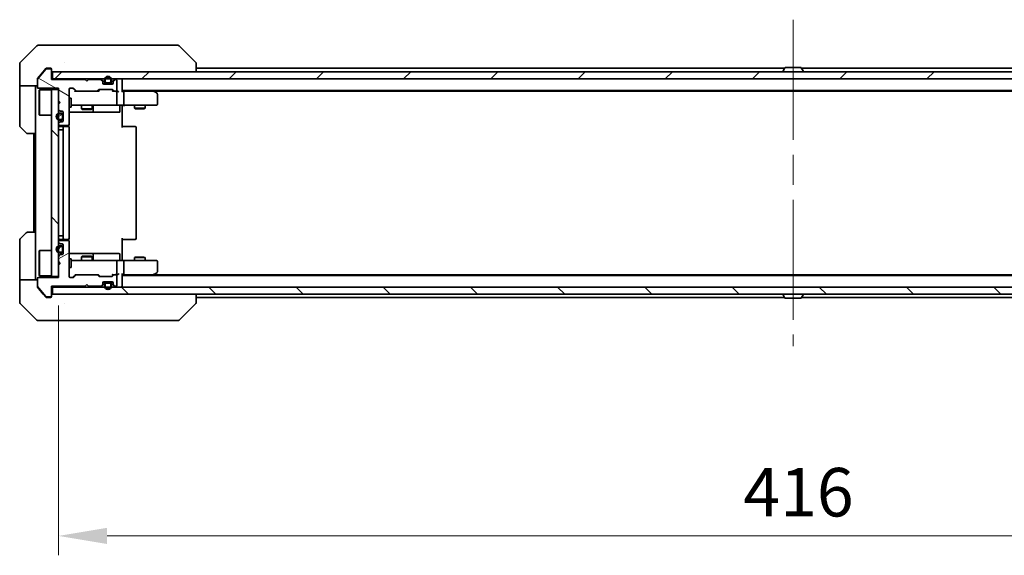
# Model space of a CAD drawing. Units: millimetres. Extents: x 87 to 9336, y 48 to 1734.
# Drawn here: x 3621 to 3899, y 1136 to 1288 of the extents above; entities that cross this region are included whole.
import ezdxf

# ---------------------------------------------------------------- set-up
doc = ezdxf.new("R2010")
doc.units = ezdxf.units.MM
doc.header["$LTSCALE"] = 6
doc.linetypes.add('CHAIN', pattern=[0.3543, 0.2362, -0.0295, 0.0591, -0.0295])
doc.layers.get('Defpoints').update_dxf_attribs({"lineweight": 25})
for name, color, linetype, lineweight in [('Centerline (ISO)', 131, 'Continuous', 18), ('Dimension (ISO)', 7, 'Continuous', 18), ('Dimension (ISO) @ 1', 7, 'Continuous', 18), ('Hatch (ISO)', 1, 'Continuous', 18), ('Visible (ISO)', 7, 'Continuous', 35)]:
    doc.layers.add(name, color=color, linetype=linetype, lineweight=lineweight)
doc.styles.add('Note Text (TK)', font='MS PGothic.ttf')
doc.dimstyles.new('Default - Method 1b (TK)', dxfattribs={"dimscale": 6, "dimtxt": 2.5, "dimasz": 2.5, "dimexe": 1, "dimexo": 1.5, "dimgap": 1, "dimtad": 1, "dimtoh": 1, "dimrnd": 1e-08, "dimdsep": 46, "dimtxsty": 'Note Text (TK)', "dimcen": 0.09, "dimdle": 5, "dimclrd": 100, "dimclre": 100, "dimclrt": 7, "dimadec": 1, "dimazin": 1, "dimtfac": 1, "dimtmove": 0, "dimatfit": 3, "dimfxl": 1, "dimtolj": 1, "dimlwd": -1, "dimlwe": -1, "dimarcsym": 0})
pattern_1 = [(135.0002, (2363.25, 4), (-12.3478, -12.3479), [])]
pattern_2 = [(30, (2363.25, 4), (-8.73126, 15.12297), [])]

# ---------------------------------------------------------------- blocks, each defined once
blk = doc.blocks.new('*D37')
at = {"layer": 'Defpoints', "color": 0}
for p in [(3631.5, 1215.19), (4047.5, 1215.19), (3631.5, 1141.67)]:
    blk.add_point(p, dxfattribs=at)
at = {"layer": 'Dimension (ISO)', "color": 100}
for p, q in [((3631.5, 1206.94), (3631.5, 1136.17)), ((4047.5, 1206.94), (4047.5, 1136.17)), ((4033.75, 1141.67), (3645.25, 1141.67))]:
    blk.add_line(p, q, dxfattribs=at)
for points in [[(3645.25, 1143.96), (3645.25, 1139.38), (3631.5, 1141.67)], [(4033.75, 1143.96), (4033.75, 1139.38), (4047.5, 1141.67)]]:
    blk.add_solid(points, dxfattribs=at)
at = {"layer": 'Dimension (ISO)', "color": 7, "insert": (3825.4, 1154.05), "char_height": 13.75, "attachment_point": 4, "style": 'Note Text (TK)'}
blk.add_mtext('\\A1;416', dxfattribs=at)

msp = doc.modelspace()

# ---------------------------------------------------------------- hatches: boundary and pattern name
at = {"layer": 'Hatch (ISO)'}
h = msp.add_hatch(dxfattribs=at)
h.set_pattern_fill('ANSI31', color=256, scale=139.7, angle=105.000246, style=0)
h.set_pattern_definition([(150.0002, (2363.25, 4), (-8.73119, -15.123), [])])
edge = h.paths.add_edge_path()
edge.add_line((3639.005, 1270.9869), (3629.505, 1270.9869))
edge.add_line((3629.505, 1270.9869), (3629.505, 1273.6869))
edge.add_ellipse((3629.205, 1273.6869), major_axis=(0, 0.3), ratio=1, start_angle=270, end_angle=360)
edge.add_line((3629.205, 1273.9869), (3628.0987, 1273.9869))
edge.add_ellipse((3628.0987, 1273.7869), major_axis=(-0.2, 0), ratio=1, start_angle=270, end_angle=320.194429)
edge.add_line((3627.945, 1273.9149), (3625.5513, 1271.0425))
edge.add_ellipse((3625.705, 1270.9145), major_axis=(-0.128, -0.1536), ratio=1, start_angle=270, end_angle=309.805571)
edge.add_line((3625.505, 1270.9145), (3625.505, 1268.7869))
edge.add_ellipse((3625.805, 1268.7869), major_axis=(0, -0.3), ratio=1, start_angle=270, end_angle=360)
edge.add_line((3625.805, 1268.4869), (3631.505, 1268.4869))
edge.add_line((3631.505, 1268.4869), (3631.505, 1264.9869))
edge.add_line((3631.505, 1264.9869), (3632.005, 1264.4869))
edge.add_line((3632.005, 1264.4869), (3631.505, 1263.9869))
edge.add_line((3631.505, 1263.9869), (3631.505, 1262.6111))
edge.add_ellipse((3631.805, 1262.6111), major_axis=(0, -0.3), ratio=1, start_angle=270, end_angle=315)
edge.add_line((3631.5929, 1262.399), (3631.9171, 1262.0747))
edge.add_ellipse((3632.1292, 1262.2869), major_axis=(0.2121, -0.2121), ratio=1, start_angle=270, end_angle=315)
edge.add_line((3632.1292, 1261.9869), (3632.505, 1261.9869))
edge.add_ellipse((3632.505, 1261.6869), major_axis=(0.3, 0), ratio=1, start_angle=0, end_angle=90, ccw=False)
edge.add_line((3632.805, 1261.6869), (3632.805, 1259.2869))
edge.add_ellipse((3632.505, 1259.2869), major_axis=(0, -0.3), ratio=1, start_angle=0, end_angle=90, ccw=False)
edge.add_line((3632.505, 1258.9869), (3632.1292, 1258.9869))
edge.add_ellipse((3632.1292, 1258.6869), major_axis=(-0.3, 0), ratio=1, start_angle=270, end_angle=315)
edge.add_line((3631.9171, 1258.899), (3631.5929, 1258.5747))
edge.add_ellipse((3631.805, 1258.3626), major_axis=(-0.2121, -0.2121), ratio=1, start_angle=270, end_angle=315)
edge.add_line((3631.505, 1258.3626), (3631.505, 1258.2869))
edge.add_ellipse((3631.805, 1258.2869), major_axis=(0, -0.3), ratio=1, start_angle=270, end_angle=360)
edge.add_line((3631.805, 1257.9869), (3634.205, 1257.9869))
edge.add_ellipse((3634.205, 1258.2869), major_axis=(0.3, 0), ratio=1, start_angle=270, end_angle=360)
edge.add_line((3634.505, 1258.2869), (3634.505, 1268.1869))
edge.add_ellipse((3634.805, 1268.1869), major_axis=(0, 0.3), ratio=1, start_angle=0, end_angle=90, ccw=False)
edge.add_line((3634.805, 1268.4869), (3635.6307, 1268.4869))
edge.add_ellipse((3635.6307, 1268.1869), major_axis=(0.3, 0), ratio=1, start_angle=45, end_angle=90, ccw=False)
edge.add_line((3635.8429, 1268.399), (3636.4671, 1267.7747))
edge.add_ellipse((3636.6792, 1267.9869), major_axis=(0.2121, -0.2121), ratio=1, start_angle=270, end_angle=315)
edge.add_line((3636.6792, 1267.6869), (3642.3307, 1267.6869))
edge.add_ellipse((3642.3307, 1267.9869), major_axis=(0.3, 0), ratio=1, start_angle=270, end_angle=315)
edge.add_line((3642.5429, 1267.7747), (3642.8671, 1268.099))
edge.add_ellipse((3643.0792, 1267.8869), major_axis=(0.2121, 0.2121), ratio=1, start_angle=45, end_angle=90, ccw=False)
edge.add_line((3643.0792, 1268.1869), (3646.5807, 1268.1869))
edge.add_ellipse((3646.5807, 1267.8869), major_axis=(0.3, 0), ratio=1, start_angle=45, end_angle=90, ccw=False)
edge.add_line((3646.7929, 1268.099), (3647.1171, 1267.7747))
edge.add_ellipse((3647.3292, 1267.9869), major_axis=(0.2121, -0.2121), ratio=1, start_angle=270, end_angle=315)
edge.add_line((3647.3292, 1267.6869), (3647.705, 1267.6869))
edge.add_ellipse((3647.705, 1267.9869), major_axis=(0.3, 0), ratio=1, start_angle=270, end_angle=360)
edge.add_line((3648.005, 1267.9869), (3648.005, 1270.6869))
edge.add_ellipse((3647.705, 1270.6869), major_axis=(0, 0.3), ratio=1, start_angle=270, end_angle=360)
edge.add_line((3647.705, 1270.9869), (3647.6292, 1270.9869))
edge.add_ellipse((3647.6292, 1270.6869), major_axis=(-0.3, 0), ratio=1, start_angle=270, end_angle=315)
edge.add_line((3647.4171, 1270.899), (3647.0929, 1270.5747))
edge.add_ellipse((3647.305, 1270.3626), major_axis=(-0.2121, -0.2121), ratio=1, start_angle=270, end_angle=315)
edge.add_line((3647.005, 1270.3626), (3647.005, 1269.9869))
edge.add_ellipse((3646.705, 1269.9869), major_axis=(0, -0.3), ratio=1, start_angle=0, end_angle=90, ccw=False)
edge.add_line((3646.705, 1269.6869), (3644.305, 1269.6869))
edge.add_ellipse((3644.305, 1269.9869), major_axis=(-0.3, 0), ratio=1, start_angle=0, end_angle=90, ccw=False)
edge.add_line((3644.005, 1269.9869), (3644.005, 1270.3626))
edge.add_ellipse((3643.705, 1270.3626), major_axis=(0, 0.3), ratio=1, start_angle=270, end_angle=315)
edge.add_line((3643.9171, 1270.5747), (3643.5929, 1270.899))
edge.add_ellipse((3643.3807, 1270.6869), major_axis=(-0.2121, 0.2121), ratio=1, start_angle=270, end_angle=315)
edge.add_line((3643.3807, 1270.9869), (3640.005, 1270.9869))
edge.add_line((3640.005, 1270.9869), (3639.505, 1270.4869))
edge.add_line((3639.505, 1270.4869), (3639.005, 1270.9869))
h = msp.add_hatch(dxfattribs=at)
h.set_pattern_fill('ANSI31', color=256, scale=139.7, style=0)
h.set_pattern_definition([(45, (2363.25, 4), (-12.34785, 12.34785), [])])
h.paths.add_polyline_path([(4049.205, 1271.1869), (4049.205, 1273.1869), (3629.805, 1273.1869), (3629.805, 1271.1869)])
h = msp.add_hatch(dxfattribs=at)
h.set_pattern_fill('ANSI31', color=256, scale=139.7, angle=90.00021, style=0)
h.set_pattern_definition(pattern_1)
h.paths.add_polyline_path([(3631.505, 1268.1869), (3629.505, 1268.1869), (3629.505, 1215.1869), (3631.505, 1215.1869)])
h = msp.add_hatch(dxfattribs=at)
h.set_pattern_fill('ANSI31', color=256, scale=139.7, angle=-14.999978, style=0)
h.set_pattern_definition(pattern_2)
edge = h.paths.add_edge_path()
edge.add_ellipse((3632.305, 1259.9869), major_axis=(0.3, 0), ratio=1, start_angle=270, end_angle=360)
edge.add_line((3632.605, 1259.9869), (3632.605, 1260.9869))
edge.add_ellipse((3632.305, 1260.9869), major_axis=(0, 0.3), ratio=1, start_angle=270, end_angle=360)
edge.add_line((3632.305, 1261.2869), (3631.805, 1261.2869))
edge.add_ellipse((3631.805, 1260.4869), major_axis=(-0.8, 0), ratio=1, start_angle=270, end_angle=450)
edge.add_line((3631.805, 1259.6869), (3632.305, 1259.6869))
h = msp.add_hatch(dxfattribs=at)
h.set_pattern_fill('ANSI31', color=256, scale=139.7, angle=-14.999978, style=0)
h.set_pattern_definition(pattern_2)
edge = h.paths.add_edge_path()
edge.add_line((3629.505, 1212.3869), (3639.005, 1212.3869))
edge.add_line((3639.005, 1212.3869), (3639.505, 1212.8869))
edge.add_line((3639.505, 1212.8869), (3640.005, 1212.3869))
edge.add_line((3640.005, 1212.3869), (3643.3807, 1212.3869))
edge.add_ellipse((3643.3807, 1212.6869), major_axis=(0.3, 0), ratio=1, start_angle=270, end_angle=315)
edge.add_line((3643.5929, 1212.4747), (3643.9171, 1212.799))
edge.add_ellipse((3643.705, 1213.0111), major_axis=(0.2121, 0.2121), ratio=1, start_angle=270, end_angle=315)
edge.add_line((3644.005, 1213.0111), (3644.005, 1213.3869))
edge.add_ellipse((3644.305, 1213.3869), major_axis=(0, 0.3), ratio=1, start_angle=0, end_angle=90, ccw=False)
edge.add_line((3644.305, 1213.6869), (3646.705, 1213.6869))
edge.add_ellipse((3646.705, 1213.3869), major_axis=(0.3, 0), ratio=1, start_angle=0, end_angle=90, ccw=False)
edge.add_line((3647.005, 1213.3869), (3647.005, 1213.0111))
edge.add_ellipse((3647.305, 1213.0111), major_axis=(0, -0.3), ratio=1, start_angle=270, end_angle=315)
edge.add_line((3647.0929, 1212.799), (3647.4171, 1212.4747))
edge.add_ellipse((3647.6292, 1212.6869), major_axis=(0.2121, -0.2121), ratio=1, start_angle=270, end_angle=315)
edge.add_line((3647.6292, 1212.3869), (3647.705, 1212.3869))
edge.add_ellipse((3647.705, 1212.6869), major_axis=(0.3, 0), ratio=1, start_angle=270, end_angle=360)
edge.add_line((3648.005, 1212.6869), (3648.005, 1215.3869))
edge.add_ellipse((3647.705, 1215.3869), major_axis=(0, 0.3), ratio=1, start_angle=270, end_angle=360)
edge.add_line((3647.705, 1215.6869), (3647.3292, 1215.6869))
edge.add_ellipse((3647.3292, 1215.3869), major_axis=(-0.3, 0), ratio=1, start_angle=270, end_angle=315)
edge.add_line((3647.1171, 1215.599), (3646.7929, 1215.2747))
edge.add_ellipse((3646.5807, 1215.4869), major_axis=(-0.2121, -0.2121), ratio=1, start_angle=45, end_angle=90, ccw=False)
edge.add_line((3646.5807, 1215.1869), (3643.0792, 1215.1869))
edge.add_ellipse((3643.0792, 1215.4869), major_axis=(-0.3, 0), ratio=1, start_angle=45, end_angle=90, ccw=False)
edge.add_line((3642.8671, 1215.2747), (3642.5429, 1215.599))
edge.add_ellipse((3642.3307, 1215.3869), major_axis=(-0.2121, 0.2121), ratio=1, start_angle=270, end_angle=315)
edge.add_line((3642.3307, 1215.6869), (3636.6792, 1215.6869))
edge.add_ellipse((3636.6792, 1215.3869), major_axis=(-0.3, 0), ratio=1, start_angle=270, end_angle=315)
edge.add_line((3636.4671, 1215.599), (3635.8429, 1214.9747))
edge.add_ellipse((3635.6307, 1215.1869), major_axis=(-0.2121, -0.2121), ratio=1, start_angle=45, end_angle=90, ccw=False)
edge.add_line((3635.6307, 1214.8869), (3634.805, 1214.8869))
edge.add_ellipse((3634.805, 1215.1869), major_axis=(-0.3, 0), ratio=1, start_angle=0, end_angle=90, ccw=False)
edge.add_line((3634.505, 1215.1869), (3634.505, 1225.0869))
edge.add_ellipse((3634.205, 1225.0869), major_axis=(0, 0.3), ratio=1, start_angle=270, end_angle=360)
edge.add_line((3634.205, 1225.3869), (3631.805, 1225.3869))
edge.add_ellipse((3631.805, 1225.0869), major_axis=(-0.3, 0), ratio=1, start_angle=270, end_angle=360)
edge.add_line((3631.505, 1225.0869), (3631.505, 1225.0111))
edge.add_ellipse((3631.805, 1225.0111), major_axis=(0, -0.3), ratio=1, start_angle=270, end_angle=315)
edge.add_line((3631.5929, 1224.799), (3631.9171, 1224.4747))
edge.add_ellipse((3632.1292, 1224.6869), major_axis=(0.2121, -0.2121), ratio=1, start_angle=270, end_angle=315)
edge.add_line((3632.1292, 1224.3869), (3632.505, 1224.3869))
edge.add_ellipse((3632.505, 1224.0869), major_axis=(0.3, 0), ratio=1, start_angle=0, end_angle=90, ccw=False)
edge.add_line((3632.805, 1224.0869), (3632.805, 1221.6869))
edge.add_ellipse((3632.505, 1221.6869), major_axis=(0, -0.3), ratio=1, start_angle=0, end_angle=90, ccw=False)
edge.add_line((3632.505, 1221.3869), (3632.1292, 1221.3869))
edge.add_ellipse((3632.1292, 1221.0869), major_axis=(-0.3, 0), ratio=1, start_angle=270, end_angle=315)
edge.add_line((3631.9171, 1221.299), (3631.5929, 1220.9747))
edge.add_ellipse((3631.805, 1220.7626), major_axis=(-0.2121, -0.2121), ratio=1, start_angle=270, end_angle=315)
edge.add_line((3631.505, 1220.7626), (3631.505, 1219.3869))
edge.add_line((3631.505, 1219.3869), (3632.005, 1218.8869))
edge.add_line((3632.005, 1218.8869), (3631.505, 1218.3869))
edge.add_line((3631.505, 1218.3869), (3631.505, 1214.8869))
edge.add_line((3631.505, 1214.8869), (3625.805, 1214.8869))
edge.add_ellipse((3625.805, 1214.5869), major_axis=(-0.3, 0), ratio=1, start_angle=270, end_angle=360)
edge.add_line((3625.505, 1214.5869), (3625.505, 1212.4593))
edge.add_ellipse((3625.705, 1212.4593), major_axis=(0, -0.2), ratio=1, start_angle=270, end_angle=309.805571)
edge.add_line((3625.5513, 1212.3312), (3627.945, 1209.4588))
edge.add_ellipse((3628.0987, 1209.5869), major_axis=(0.128, -0.1536), ratio=1, start_angle=270, end_angle=320.194429)
edge.add_line((3628.0987, 1209.3869), (3629.205, 1209.3869))
edge.add_ellipse((3629.205, 1209.6869), major_axis=(0.3, 0), ratio=1, start_angle=270, end_angle=360)
edge.add_line((3629.505, 1209.6869), (3629.505, 1212.3869))
h = msp.add_hatch(dxfattribs=at)
h.set_pattern_fill('ANSI31', color=256, scale=139.7, angle=14.999978, style=0)
h.set_pattern_definition([(60, (2363.25, 4), (-15.12297, 8.73126), [])])
edge = h.paths.add_edge_path()
edge.add_ellipse((3632.305, 1222.3869), major_axis=(0.3, 0), ratio=1, start_angle=270, end_angle=360)
edge.add_line((3632.605, 1222.3869), (3632.605, 1223.3869))
edge.add_ellipse((3632.305, 1223.3869), major_axis=(0, 0.3), ratio=1, start_angle=270, end_angle=360)
edge.add_line((3632.305, 1223.6869), (3631.805, 1223.6869))
edge.add_ellipse((3631.805, 1222.8869), major_axis=(-0.8, 0), ratio=1, start_angle=270, end_angle=450)
edge.add_line((3631.805, 1222.0869), (3632.305, 1222.0869))
h = msp.add_hatch(dxfattribs=at)
h.set_pattern_fill('ANSI31', color=256, scale=139.7, angle=90.00021, style=0)
h.set_pattern_definition(pattern_1)
h.paths.add_polyline_path([(4049.205, 1210.1869), (4049.205, 1212.1869), (3629.805, 1212.1869), (3629.805, 1210.1869)])

# ---------------------------------------------------------------- linework, layer by layer
at = {"layer": 'Centerline (ISO)', "linetype": 'CHAIN', "ltscale": 23.990969}
msp.add_line((3839.505, 1287.9369), (3839.505, 1195.4369), dxfattribs=at)
at = {"layer": 'Visible (ISO)'}
for p, q in [((3625.3585, 1280.5404), (3620.6514, 1275.8333)), ((3625.7121, 1280.6869), (3628.505, 1280.6869)), ((3629.8421, 1280.6869), (3628.505, 1280.6869)), ((3631.3102, 1280.6869), (3629.8421, 1280.6869)), ((3664.3222, 1280.6869), (3631.3102, 1280.6869)), ((3665.2979, 1280.6869), (3664.3222, 1280.6869)), ((3665.6514, 1280.5404), (3670.3585, 1275.8333)), ((3620.505, 1273.1869), (3620.505, 1275.4798)), ((3628.505, 1274.1869), (3628.1455, 1274.1869)), ((3628.505, 1274.1869), (3629.205, 1274.1869)), ((3633.255, 1275.7686), (3633.255, 1275.7697)), ((3670.505, 1273.1869), (3670.505, 1275.4797)), ((3670.505, 1274.1869), (3837.125, 1274.1869)), ((3837.1958, 1274.2959), (3836.6373, 1273.4366)), ((3841.6464, 1274.3869), (3837.3635, 1274.3869)), ((3841.8141, 1274.2959), (3842.3727, 1273.4366)), ((3841.885, 1274.1869), (4008.505, 1274.1869)), ((3620.505, 1269.1869), (3620.505, 1273.1869)), ((3627.945, 1273.9149), (3625.5513, 1271.0425)), ((3627.1717, 1273.1869), (3625.5745, 1271.2703)), ((3627.915, 1274.0789), (3627.1717, 1273.1869)), ((3629.205, 1273.9869), (3628.0987, 1273.9869)), ((3629.505, 1273.8869), (3629.505, 1273.6869)), ((3629.505, 1270.9869), (3629.505, 1273.6869)), ((4049.205, 1273.1869), (3629.805, 1273.1869)), ((3629.805, 1273.1869), (3629.805, 1271.1869)), ((3836.605, 1273.2869), (3836.605, 1273.3276)), ((3842.405, 1273.2869), (3842.405, 1273.3276)), ((3625.505, 1269.1869), (3620.505, 1269.1869)), ((3620.505, 1269.1869), (3620.505, 1268.1869)), ((3625.005, 1268.1869), (3625.005, 1269.1869)), ((3625.505, 1270.9145), (3625.505, 1271.0783)), ((3625.505, 1270.9145), (3625.505, 1268.7869)), ((3629.805, 1271.1869), (3629.505, 1271.1869)), ((3639.005, 1270.9869), (3629.505, 1270.9869)), ((3629.805, 1271.1869), (4049.205, 1271.1869)), ((3639.505, 1270.4869), (3639.005, 1270.9869)), ((3640.005, 1270.9869), (3639.505, 1270.4869)), ((3643.3807, 1270.9869), (3640.005, 1270.9869)), ((3643.9171, 1270.7747), (3643.5929, 1271.099)), ((3643.9171, 1270.5747), (3643.5929, 1270.899)), ((3644.005, 1270.3626), (3644.005, 1270.5626)), ((3644.005, 1269.9869), (3644.005, 1270.3626)), ((3645.005, 1269.8869), (3644.0221, 1269.8869)), ((3646.705, 1269.6869), (3644.305, 1269.6869)), ((3644.505, 1270.8869), (3644.505, 1270.3869)), ((3644.705, 1270.8869), (3644.705, 1270.3869)), ((3644.705, 1270.3869), (3644.705, 1270.8869)), ((3645.005, 1270.0869), (3646.005, 1270.0869)), ((3646.005, 1270.0869), (3645.005, 1270.0869)), ((3645.005, 1269.8869), (3646.005, 1269.8869)), ((3646.9878, 1269.8869), (3646.005, 1269.8869)), ((3646.305, 1270.3869), (3646.305, 1270.8869)), ((3646.305, 1270.8869), (3646.305, 1270.3869)), ((3646.505, 1270.3869), (3646.505, 1270.8869)), ((3647.005, 1270.5626), (3647.005, 1270.3626)), ((3647.005, 1270.3626), (3647.005, 1269.9869)), ((3647.4171, 1271.099), (3647.0929, 1270.7747)), ((3647.4171, 1270.899), (3647.0929, 1270.5747)), ((3647.705, 1270.9869), (3647.6292, 1270.9869)), ((3648.005, 1267.9869), (3648.005, 1270.6869)), ((3649.505, 1271.1869), (3649.505, 1270.8869)), ((3649.505, 1267.599), (3649.505, 1270.8869)), ((3620.505, 1268.1869), (3620.505, 1257.894)), ((3625.005, 1255.6869), (3625.005, 1268.1869)), ((3625.805, 1268.4869), (3631.505, 1268.4869)), ((3626.005, 1267.9369), (3626.105, 1268.0369)), ((3626.005, 1260.9369), (3626.005, 1267.9369)), ((3626.105, 1268.0369), (3626.105, 1260.8369)), ((3629.505, 1268.0369), (3626.105, 1268.0369)), ((3631.505, 1268.1869), (3629.505, 1268.1869)), ((3629.505, 1268.1869), (3629.505, 1215.1869)), ((3631.505, 1268.4869), (3631.505, 1264.9869)), ((3631.505, 1215.1869), (3631.505, 1268.1869)), ((3634.505, 1258.2869), (3634.505, 1268.1869)), ((3634.805, 1268.4869), (3635.6307, 1268.4869)), ((3636.355, 1267.6869), (3635.6429, 1268.399)), ((3635.8429, 1268.399), (3636.4671, 1267.7747)), ((3636.6792, 1267.6869), (3636.1789, 1267.6869)), ((3636.6792, 1267.6869), (3642.3307, 1267.6869)), ((3642.8311, 1267.6869), (3642.3307, 1267.6869)), ((3642.5429, 1267.7747), (3642.8671, 1268.099)), ((3643.0671, 1268.099), (3642.655, 1267.6869)), ((3643.0792, 1268.1869), (3646.5807, 1268.1869)), ((3646.5929, 1268.099), (3647.005, 1267.6869)), ((3646.7929, 1268.099), (3647.1171, 1267.7747)), ((3647.3292, 1267.6869), (3646.8289, 1267.6869)), ((3647.3292, 1267.6869), (3647.705, 1267.6869)), ((3648.0807, 1267.6869), (3647.705, 1267.6869)), ((3648.005, 1263.9869), (3648.005, 1267.3869)), ((3649.505, 1267.8869), (4029.505, 1267.8869)), ((3649.8807, 1267.6869), (3649.505, 1267.6869)), ((3658.4717, 1267.6869), (3649.8807, 1267.6869)), ((3650.005, 1263.9869), (3650.005, 1267.3869)), ((3658.6517, 1267.6269), (3658.305, 1267.8869)), ((3658.4416, 1267.3869), (3658.5972, 1267.5425)), ((3658.5717, 1267.6869), (4020.4383, 1267.6869)), ((3659.385, 1267.0769), (3658.6517, 1267.6269)), ((3659.505, 1263.9869), (3659.505, 1266.8369)), ((3631.505, 1264.9869), (3632.005, 1264.4869)), ((3632.005, 1264.4869), (3631.505, 1263.9869)), ((3631.505, 1263.9869), (3631.505, 1262.6111)), ((3634.505, 1265.6869), (3635.105, 1265.6869)), ((3634.505, 1263.1869), (3635.105, 1263.1869)), ((3635.105, 1263.1869), (3635.105, 1265.6869)), ((3635.105, 1263.6869), (3635.6904, 1263.6869)), ((3635.6904, 1263.6869), (3646.8868, 1263.6869)), ((3638.005, 1263.6869), (3638.005, 1262.6402)), ((3641.005, 1263.6869), (3641.005, 1262.6402)), ((3641.2995, 1261.9869), (3641.2995, 1263.3869)), ((3646.8868, 1263.6869), (3647.705, 1263.6869)), ((3649.8807, 1263.6869), (3647.705, 1263.6869)), ((3648.9037, 1263.3869), (3648.9037, 1261.9869)), ((3649.505, 1263.1869), (3649.505, 1263.6791)), ((3649.505, 1263.1869), (3649.505, 1257.3869)), ((3649.8807, 1263.6869), (3658.4416, 1263.6869)), ((3653.005, 1263.6869), (3653.005, 1262.8402)), ((3656.005, 1263.6869), (3656.005, 1262.8402)), ((3658.4416, 1263.6869), (3659.205, 1263.6869)), ((3626.005, 1260.9369), (3626.105, 1260.8369)), ((3629.505, 1260.8369), (3626.105, 1260.8369)), ((3631.5929, 1262.399), (3631.9171, 1262.0747)), ((3632.305, 1261.4869), (3631.805, 1261.4869)), ((3632.305, 1261.2869), (3631.805, 1261.2869)), ((3631.805, 1261.2869), (3632.305, 1261.2869)), ((3632.1292, 1261.9869), (3632.505, 1261.9869)), ((3632.605, 1259.9869), (3632.605, 1260.9869)), ((3632.605, 1260.9869), (3632.605, 1259.9869)), ((3632.805, 1261.6869), (3632.805, 1259.2869)), ((3632.805, 1259.9869), (3632.805, 1260.9869)), ((3634.505, 1261.6869), (3640.8279, 1261.6869)), ((3638.005, 1262.6402), (3641.005, 1262.6402)), ((3638.3117, 1262.4869), (3638.005, 1262.6402)), ((3640.6983, 1262.4869), (3638.3117, 1262.4869)), ((3640.6983, 1262.4869), (3641.005, 1262.6402)), ((3640.8279, 1261.6869), (3640.9995, 1261.6869)), ((3640.9995, 1261.6869), (3644.674, 1261.6869)), ((3644.674, 1261.6869), (3648.6037, 1261.6869)), ((3653.005, 1262.8402), (3656.005, 1262.8402)), ((3653.3117, 1262.6869), (3653.005, 1262.8402)), ((3655.6983, 1262.6869), (3653.3117, 1262.6869)), ((3655.6983, 1262.6869), (3656.005, 1262.8402)), ((3622.3585, 1255.8333), (3620.6514, 1257.5404)), ((3631.505, 1258.3626), (3631.505, 1258.2869)), ((3631.9171, 1258.899), (3631.5929, 1258.5747)), ((3631.805, 1259.6869), (3632.305, 1259.6869)), ((3632.305, 1259.6869), (3631.805, 1259.6869)), ((3631.805, 1259.4869), (3632.305, 1259.4869)), ((3631.805, 1257.9869), (3634.205, 1257.9869)), ((3633.105, 1257.6869), (3631.805, 1257.6869)), ((3632.505, 1258.9869), (3632.1292, 1258.9869)), ((3632.805, 1257.3869), (3632.805, 1225.9869)), ((3633.2979, 1257.6869), (3633.105, 1257.6869)), ((3633.2979, 1257.6869), (3633.4393, 1257.6869)), ((3634.1464, 1257.6869), (3633.4393, 1257.6869)), ((3634.1464, 1257.6869), (3634.205, 1257.6869)), ((3634.4152, 1257.6009), (3634.4152, 1258.0728)), ((3634.505, 1225.9869), (3634.505, 1257.3869)), ((3649.505, 1257.6869), (3649.9192, 1257.6869)), ((3652.2979, 1257.6869), (3649.9192, 1257.6869)), ((3652.2979, 1257.6869), (3652.4393, 1257.6869)), ((3653.1464, 1257.6869), (3652.4393, 1257.6869)), ((3653.1464, 1257.6869), (3653.205, 1257.6869)), ((3653.505, 1225.9869), (3653.505, 1257.3869)), ((3625.005, 1255.6869), (3622.7121, 1255.6869)), ((3624.505, 1255.6869), (3624.505, 1227.6869)), ((3625.005, 1255.6869), (3625.005, 1227.6869)), ((3631.805, 1256.6869), (3631.505, 1256.6869)), ((3631.805, 1256.6869), (3632.305, 1256.6869)), ((3632.805, 1256.6869), (3632.305, 1256.6869)), ((3620.6514, 1225.8333), (3622.3585, 1227.5404)), ((3622.7121, 1227.6869), (3625.005, 1227.6869)), ((3625.005, 1227.6869), (3625.005, 1215.1869)), ((3620.505, 1215.1869), (3620.505, 1225.4798)), ((3631.805, 1226.6869), (3631.505, 1226.6869)), ((3631.505, 1225.0869), (3631.505, 1225.0111)), ((3631.5929, 1224.799), (3631.9171, 1224.4747)), ((3631.805, 1226.6869), (3632.305, 1226.6869)), ((3631.805, 1225.6869), (3633.105, 1225.6869)), ((3634.205, 1225.3869), (3631.805, 1225.3869)), ((3632.1292, 1224.3869), (3632.505, 1224.3869)), ((3632.805, 1226.6869), (3632.305, 1226.6869)), ((3632.805, 1224.0869), (3632.805, 1221.6869)), ((3633.105, 1225.6869), (3633.2979, 1225.6869)), ((3633.4393, 1225.6869), (3633.2979, 1225.6869)), ((3633.4393, 1225.6869), (3634.1464, 1225.6869)), ((3634.205, 1225.6869), (3634.1464, 1225.6869)), ((3634.4152, 1225.3009), (3634.4152, 1225.7728)), ((3634.505, 1215.1869), (3634.505, 1225.0869)), ((3649.505, 1225.9869), (3649.505, 1220.1869)), ((3649.9192, 1225.6869), (3649.505, 1225.6869)), ((3649.9192, 1225.6869), (3652.2979, 1225.6869)), ((3652.4393, 1225.6869), (3652.2979, 1225.6869)), ((3652.4393, 1225.6869), (3653.1464, 1225.6869)), ((3653.205, 1225.6869), (3653.1464, 1225.6869)), ((3626.005, 1222.4369), (3626.105, 1222.5369)), ((3626.005, 1215.4369), (3626.005, 1222.4369)), ((3626.105, 1222.5369), (3626.105, 1215.3369)), ((3629.505, 1222.5369), (3626.105, 1222.5369)), ((3631.9171, 1221.299), (3631.5929, 1220.9747)), ((3632.305, 1223.8869), (3631.805, 1223.8869)), ((3632.305, 1223.6869), (3631.805, 1223.6869)), ((3631.805, 1223.6869), (3632.305, 1223.6869)), ((3631.805, 1222.0869), (3632.305, 1222.0869)), ((3632.305, 1222.0869), (3631.805, 1222.0869)), ((3631.805, 1221.8869), (3632.305, 1221.8869)), ((3632.505, 1221.3869), (3632.1292, 1221.3869)), ((3632.605, 1222.3869), (3632.605, 1223.3869)), ((3632.605, 1223.3869), (3632.605, 1222.3869)), ((3632.805, 1222.3869), (3632.805, 1223.3869)), ((3640.8279, 1221.6869), (3634.505, 1221.6869)), ((3640.9995, 1221.6869), (3640.8279, 1221.6869)), ((3644.674, 1221.6869), (3640.9995, 1221.6869)), ((3641.2995, 1219.9869), (3641.2995, 1221.3869)), ((3648.6037, 1221.6869), (3644.674, 1221.6869)), ((3648.9037, 1219.9869), (3648.9037, 1221.3869)), ((3631.505, 1220.7626), (3631.505, 1219.3869)), ((3631.505, 1219.3869), (3632.005, 1218.8869)), ((3632.005, 1218.8869), (3631.505, 1218.3869)), ((3631.505, 1218.3869), (3631.505, 1214.8869)), ((3634.505, 1220.1869), (3635.105, 1220.1869)), ((3635.105, 1217.6869), (3635.105, 1220.1869)), ((3635.6904, 1219.6869), (3635.105, 1219.6869)), ((3646.8868, 1219.6869), (3635.6904, 1219.6869)), ((3638.3117, 1220.8869), (3638.005, 1220.7335)), ((3641.005, 1220.7335), (3638.005, 1220.7335)), ((3638.005, 1219.6869), (3638.005, 1220.7335)), ((3638.3117, 1220.8869), (3640.6983, 1220.8869)), ((3640.6983, 1220.8869), (3641.005, 1220.7335)), ((3641.005, 1219.6869), (3641.005, 1220.7335)), ((3647.705, 1219.6869), (3646.8868, 1219.6869)), ((3647.705, 1219.6869), (3649.8807, 1219.6869)), ((3648.005, 1215.9869), (3648.005, 1219.3869)), ((3649.505, 1219.6946), (3649.505, 1220.1869)), ((3658.4416, 1219.6869), (3649.8807, 1219.6869)), ((3650.005, 1215.9869), (3650.005, 1219.3869)), ((3653.3117, 1220.6869), (3653.005, 1220.5335)), ((3656.005, 1220.5335), (3653.005, 1220.5335)), ((3653.005, 1219.6869), (3653.005, 1220.5335)), ((3653.3117, 1220.6869), (3655.6983, 1220.6869)), ((3655.6983, 1220.6869), (3656.005, 1220.5335)), ((3656.005, 1219.6869), (3656.005, 1220.5335)), ((3659.205, 1219.6869), (3658.4416, 1219.6869)), ((3659.505, 1216.5369), (3659.505, 1219.3869)), ((3634.505, 1217.6869), (3635.105, 1217.6869)), ((3636.355, 1215.6869), (3635.6429, 1214.9748)), ((3636.4671, 1215.599), (3635.8429, 1214.9747)), ((3636.1789, 1215.6869), (3636.6792, 1215.6869)), ((3642.3307, 1215.6869), (3636.6792, 1215.6869)), ((3642.3307, 1215.6869), (3642.8311, 1215.6869)), ((3642.8671, 1215.2747), (3642.5429, 1215.599)), ((3643.0671, 1215.2748), (3642.655, 1215.6869)), ((3647.005, 1215.6869), (3646.5929, 1215.2748)), ((3647.1171, 1215.599), (3646.7929, 1215.2747)), ((3646.8289, 1215.6869), (3647.3292, 1215.6869)), ((3647.705, 1215.6869), (3647.3292, 1215.6869)), ((3647.705, 1215.6869), (3648.0807, 1215.6869)), ((3649.505, 1212.4869), (3649.505, 1215.7747)), ((3649.505, 1215.6869), (3649.8807, 1215.6869)), ((3649.8807, 1215.6869), (3658.4717, 1215.6869)), ((3658.305, 1215.4869), (3658.6517, 1215.7469)), ((3658.4416, 1215.9869), (3658.5972, 1215.8313)), ((3658.5717, 1215.6869), (4020.4383, 1215.6869)), ((3658.6517, 1215.7469), (3659.385, 1216.2969)), ((3620.505, 1215.1869), (3620.505, 1214.1869)), ((3620.505, 1214.1869), (3625.505, 1214.1869)), ((3620.505, 1214.1869), (3620.505, 1210.1869)), ((3625.005, 1214.1869), (3625.005, 1215.1869)), ((3625.505, 1214.5869), (3625.505, 1212.4593)), ((3631.505, 1214.8869), (3625.805, 1214.8869)), ((3626.005, 1215.4369), (3626.105, 1215.3369)), ((3629.505, 1215.3369), (3626.105, 1215.3369)), ((3629.505, 1215.1869), (3631.505, 1215.1869)), ((3635.6307, 1214.8869), (3634.805, 1214.8869)), ((3639.005, 1212.3869), (3639.505, 1212.8869)), ((3639.505, 1212.8869), (3640.005, 1212.3869)), ((3646.5807, 1215.1869), (3643.0792, 1215.1869)), ((3643.5929, 1212.4747), (3643.9171, 1212.799)), ((3644.005, 1213.0111), (3644.005, 1213.3869)), ((3644.005, 1212.8111), (3644.005, 1213.0111)), ((3644.0221, 1213.4869), (3645.005, 1213.4869)), ((3644.305, 1213.6869), (3646.705, 1213.6869)), ((3644.505, 1212.9869), (3644.505, 1212.4869)), ((3644.705, 1212.9869), (3644.705, 1212.4869)), ((3644.705, 1212.4869), (3644.705, 1212.9869)), ((3646.005, 1213.4869), (3645.005, 1213.4869)), ((3646.005, 1213.2869), (3645.005, 1213.2869)), ((3645.005, 1213.2869), (3646.005, 1213.2869)), ((3646.005, 1213.4869), (3646.9878, 1213.4869)), ((3646.305, 1212.4869), (3646.305, 1212.9869)), ((3646.305, 1212.9869), (3646.305, 1212.4869)), ((3646.505, 1212.4869), (3646.505, 1212.9869)), ((3647.005, 1213.3869), (3647.005, 1213.0111)), ((3647.005, 1213.0111), (3647.005, 1212.8111)), ((3647.0929, 1212.799), (3647.4171, 1212.4747)), ((3648.005, 1212.6869), (3648.005, 1215.3869)), ((3649.505, 1215.4869), (4029.505, 1215.4869)), ((3620.505, 1210.1869), (3620.505, 1207.894)), ((3625.505, 1212.2955), (3625.505, 1212.4593)), ((3625.5513, 1212.3312), (3627.945, 1209.4588)), ((3625.5745, 1212.1034), (3627.1717, 1210.1869)), ((3627.1717, 1210.1869), (3627.915, 1209.2948)), ((3629.505, 1212.3869), (3639.005, 1212.3869)), ((3629.505, 1209.6869), (3629.505, 1212.3869)), ((3629.505, 1212.1869), (3629.805, 1212.1869)), ((4049.205, 1212.1869), (3629.805, 1212.1869)), ((3629.805, 1212.1869), (3629.805, 1210.1869)), ((3629.805, 1210.1869), (4049.205, 1210.1869)), ((3640.005, 1212.3869), (3643.3807, 1212.3869)), ((3643.5929, 1212.2747), (3643.9171, 1212.599)), ((3647.0929, 1212.599), (3647.4171, 1212.2747)), ((3647.6292, 1212.3869), (3647.705, 1212.3869)), ((3649.505, 1212.4869), (3649.505, 1212.1869)), ((3670.505, 1207.8941), (3670.505, 1210.1869)), ((3836.605, 1210.0869), (3836.605, 1210.0462)), ((3842.405, 1210.0869), (3842.405, 1210.0462)), ((3620.6514, 1207.5404), (3625.3585, 1202.8333)), ((3628.0987, 1209.3869), (3629.205, 1209.3869)), ((3628.1455, 1209.1869), (3628.505, 1209.1869)), ((3629.205, 1209.1869), (3628.505, 1209.1869)), ((3629.505, 1209.6869), (3629.505, 1209.4869)), ((3633.255, 1207.6064), (3633.255, 1207.6039)), ((3665.6514, 1202.8333), (3670.3585, 1207.5404)), ((3670.505, 1209.1869), (3837.125, 1209.1869)), ((3837.1958, 1209.0779), (3836.6373, 1209.9372)), ((3837.3635, 1208.9869), (3841.6464, 1208.9869)), ((3841.8141, 1209.0779), (3842.3727, 1209.9372)), ((3841.885, 1209.1869), (4008.505, 1209.1869)), ((3628.505, 1202.6869), (3625.7121, 1202.6869)), ((3628.505, 1202.6869), (3629.8421, 1202.6869)), ((3629.8421, 1202.6869), (3631.3102, 1202.6869)), ((3631.3102, 1202.6869), (3664.3222, 1202.6869)), ((3664.3222, 1202.6869), (3665.2979, 1202.6869))]:
    msp.add_line(p, q, dxfattribs=at)
for centre, radius, start, end in [((3625.7121, 1280.1869), 0.5, 90, 135), ((3665.2979, 1280.1869), 0.5, 45, 90), ((3621.005, 1275.4798), 0.5, 135, 180), ((3629.205, 1273.8869), 0.3, 0, 90), ((3837.3635, 1274.1869), 0.2, 90, 146.976132), ((3841.6464, 1274.1869), 0.2, 33.023868, 90), ((3628.0987, 1273.7869), 0.2, 90, 140.194429), ((3629.205, 1273.6869), 0.3, 0, 90), ((3629.805, 1273.4869), 0.3, 180, 270), ((3645.505, 1270.8869), 1, 0, 180), ((3645.505, 1270.8869), 0.8, 0, 180), ((3645.505, 1270.8869), 0.8, 0, 180), ((3836.805, 1273.3276), 0.2, 146.976132, 180), ((3836.705, 1273.2869), 0.1, 180, 270), ((3842.305, 1273.2869), 0.1, 270, 0), ((3842.205, 1273.3276), 0.2, 0, 33.023868), ((3625.705, 1270.9145), 0.2, 140.194429, 180), ((3625.805, 1268.7869), 0.3, 180, 270), ((3643.3807, 1270.8869), 0.3, 45, 90), ((3643.3807, 1270.6869), 0.3, 45, 90), ((3643.705, 1270.5626), 0.3, 0, 45), ((3643.705, 1270.3626), 0.3, 0, 45), ((3644.305, 1269.9869), 0.3, 180, 270), ((3645.005, 1270.3869), 0.5, 180, 270), ((3645.005, 1270.3869), 0.3, 180, 270), ((3645.005, 1270.3869), 0.3, 180, 270), ((3646.005, 1270.3869), 0.3, 270, 0), ((3646.005, 1270.3869), 0.3, 270, 0), ((3646.005, 1270.3869), 0.5, 270, 0), ((3646.705, 1269.9869), 0.3, 270, 0), ((3647.305, 1270.5626), 0.3, 135, 180), ((3647.305, 1270.3626), 0.3, 135, 180), ((3647.6292, 1270.8869), 0.3, 90, 135), ((3647.6292, 1270.6869), 0.3, 90, 135), ((3647.705, 1270.6869), 0.3, 0, 90), ((3649.205, 1270.8869), 0.3, 0, 90), ((3634.805, 1268.1869), 0.3, 90, 180), ((3635.6307, 1268.1869), 0.3, 45, 90), ((3636.6792, 1267.9869), 0.3, 225, 270), ((3642.3307, 1267.9869), 0.3, 270, 315), ((3643.0792, 1267.8869), 0.3, 90, 135), ((3646.5807, 1267.8869), 0.3, 45, 90), ((3647.3292, 1267.9869), 0.3, 225, 270), ((3647.705, 1267.9869), 0.3, 270, 0), ((3647.705, 1267.3869), 0.3, 66.562016, 90), ((3647.705, 1267.3869), 0.3, 0, 31.244455), ((3658.4717, 1267.3869), 0.3, 66.562015, 90), ((3658.4717, 1267.3869), 0.3, 53.130102, 66.562016), ((3659.205, 1266.8369), 0.3, 0, 53.130102), ((3641.5995, 1263.3869), 0.3, 90, 180), ((3647.705, 1263.9869), 0.3, 270, 0), ((3649.2037, 1263.3869), 0.3, 90, 180), ((3659.205, 1263.9869), 0.3, 270, 0), ((3631.805, 1260.4869), 1, 90, 270), ((3631.805, 1260.4869), 0.8, 90, 270), ((3631.805, 1260.4869), 0.8, 90, 270), ((3631.805, 1262.6111), 0.3, 180, 225), ((3632.1292, 1262.2869), 0.3, 225, 270), ((3632.305, 1260.9869), 0.5, 0, 90), ((3632.305, 1260.9869), 0.3, 0, 90), ((3632.305, 1260.9869), 0.3, 0, 90), ((3632.505, 1261.6869), 0.3, 0, 90), ((3640.9995, 1261.9869), 0.3, 270, 0), ((3648.6037, 1261.9869), 0.3, 270, 0), ((3621.005, 1257.894), 0.5, 180, 225), ((3631.805, 1258.3626), 0.3, 135, 180), ((3631.805, 1258.2869), 0.3, 180, 270), ((3631.805, 1257.3869), 0.3, 90, 180), ((3632.1292, 1258.6869), 0.3, 90, 135), ((3632.305, 1259.9869), 0.3, 270, 0), ((3632.305, 1259.9869), 0.3, 270, 0), ((3632.305, 1259.9869), 0.5, 270, 0), ((3632.505, 1259.2869), 0.3, 270, 0), ((3633.105, 1257.3869), 0.3, 90, 180), ((3634.205, 1258.2869), 0.3, 270, 0), ((3634.205, 1257.3869), 0.3, 0, 90), ((3653.205, 1257.3869), 0.3, 0, 90), ((3622.7121, 1256.1869), 0.5, 225, 270), ((3622.7121, 1227.1869), 0.5, 90, 135), ((3621.005, 1225.4798), 0.5, 135, 180), ((3631.805, 1225.9869), 0.3, 180, 270), ((3631.805, 1225.0869), 0.3, 90, 180), ((3631.805, 1225.0111), 0.3, 180, 225), ((3632.1292, 1224.6869), 0.3, 225, 270), ((3632.505, 1224.0869), 0.3, 0, 90), ((3633.105, 1225.9869), 0.3, 180, 270), ((3634.205, 1225.9869), 0.3, 270, 0), ((3634.205, 1225.0869), 0.3, 0, 90), ((3653.205, 1225.9869), 0.3, 270, 0), ((3631.805, 1222.8869), 1, 90, 270), ((3631.805, 1222.8869), 0.8, 90, 270), ((3631.805, 1222.8869), 0.8, 90, 270), ((3632.1292, 1221.0869), 0.3, 90, 135), ((3632.305, 1223.3869), 0.5, 0, 90), ((3632.305, 1223.3869), 0.3, 0, 90), ((3632.305, 1223.3869), 0.3, 0, 90), ((3632.305, 1222.3869), 0.3, 270, 0), ((3632.305, 1222.3869), 0.3, 270, 0), ((3632.305, 1222.3869), 0.5, 270, 0), ((3632.505, 1221.6869), 0.3, 270, 0), ((3640.9995, 1221.3869), 0.3, 0, 90), ((3648.6037, 1221.3869), 0.3, 0, 90), ((3631.805, 1220.7626), 0.3, 135, 180), ((3641.5995, 1219.9869), 0.3, 180, 270), ((3647.705, 1219.3869), 0.3, 0, 90), ((3649.2037, 1219.9869), 0.3, 180, 270), ((3659.205, 1219.3869), 0.3, 0, 90), ((3636.6792, 1215.3869), 0.3, 90, 135), ((3642.3307, 1215.3869), 0.3, 45, 90), ((3647.3292, 1215.3869), 0.3, 90, 135), ((3647.705, 1215.9869), 0.3, 270, 293.437985), ((3647.705, 1215.3869), 0.3, 0, 90), ((3647.705, 1215.9869), 0.3, 328.755545, 0), ((3658.4717, 1215.9869), 0.3, 270, 293.437984), ((3658.4717, 1215.9869), 0.3, 293.437984, 306.869898), ((3659.205, 1216.5369), 0.3, 306.869898, 0), ((3625.805, 1214.5869), 0.3, 90, 180), ((3634.805, 1215.1869), 0.3, 180, 270), ((3635.6307, 1215.1869), 0.3, 270, 315), ((3643.0792, 1215.4869), 0.3, 225, 270), ((3643.705, 1213.0111), 0.3, 315, 0), ((3643.705, 1212.8111), 0.3, 315, 0), ((3644.305, 1213.3869), 0.3, 90, 180), ((3645.005, 1212.9869), 0.5, 90, 180), ((3645.005, 1212.9869), 0.3, 90, 180), ((3645.005, 1212.9869), 0.3, 90, 180), ((3646.005, 1212.9869), 0.5, 0, 90), ((3646.005, 1212.9869), 0.3, 0, 90), ((3646.005, 1212.9869), 0.3, 0, 90), ((3646.5807, 1215.4869), 0.3, 270, 315), ((3646.705, 1213.3869), 0.3, 0, 90), ((3647.305, 1213.0111), 0.3, 180, 225), ((3647.305, 1212.8111), 0.3, 180, 225), ((3625.705, 1212.4593), 0.2, 180, 219.805571), ((3629.805, 1209.8869), 0.3, 90, 180), ((3643.3807, 1212.6869), 0.3, 270, 315), ((3643.3807, 1212.4869), 0.3, 270, 315), ((3645.505, 1212.4869), 1, 180, 0), ((3645.505, 1212.4869), 0.8, 180, 0), ((3645.505, 1212.4869), 0.8, 180, 0), ((3647.6292, 1212.6869), 0.3, 225, 270), ((3647.6292, 1212.4869), 0.3, 225, 270), ((3647.705, 1212.6869), 0.3, 270, 0), ((3649.205, 1212.4869), 0.3, 270, 0), ((3836.705, 1210.0869), 0.1, 90, 180), ((3836.805, 1210.0462), 0.2, 180, 213.023868), ((3842.305, 1210.0869), 0.1, 0, 90), ((3842.205, 1210.0462), 0.2, 326.976132, 0), ((3621.005, 1207.894), 0.5, 180, 225), ((3628.0987, 1209.5869), 0.2, 219.805571, 270), ((3629.205, 1209.6869), 0.3, 270, 0), ((3629.205, 1209.4869), 0.3, 270, 0), ((3670.005, 1207.8941), 0.5, 314.97183, 0.001255), ((3837.3635, 1209.1869), 0.2, 213.023868, 270), ((3841.6464, 1209.1869), 0.2, 270, 326.976132), ((3625.7121, 1203.1869), 0.5, 225, 270), ((3665.2979, 1203.1869), 0.5, 270, 315)]:
    msp.add_arc(centre, radius, start, end, dxfattribs=at)
for centre, major_axis, ratio, start_param, end_param in [((3670.1044, 1273.2713), (0.254, 2.5621), 0.00936337, 6.27551125, 6.28339314), ((3670.005, 1275.4797), (0.5, 0), 0.99995625, 0, 0.78591171), ((3635.4307, 1268.1869), (0.3, 0), 0.99985076, 0.78532354, 1.57079633), ((3636.0758, 1267.3869), (-0.1246, -0.2958), 0.40041045, 3.30861727, 3.95211838), ((3642.9342, 1267.3869), (0.1246, -0.2958), 0.40041045, 2.33106693, 2.97456804), ((3643.2793, 1267.8869), (-0.3, 0), 0.99985076, 4.71238898, 5.49786177), ((3646.3807, 1267.8869), (0.3, 0), 0.99985076, 0.78532354, 1.57079633), ((3646.7258, 1267.3869), (-0.1246, -0.2958), 0.40041045, 3.30861727, 3.95211838), ((3647.6728, 1267.3869), (0.6487, 0.2044), 0.33843751, 1.23011504, 1.46454615), ((3647.705, 1267.4094), (0.2515, 0.483), 0.33843751, 4.88684285, 5.16156968), ((3648.0807, 1267.3869), (0.4243, 0), 0.70710678, 0.78539816, 1.57079633), ((3648.3807, 1267.3869), (0.2772, -0.2772), 0.41421356, 1.17809725, 1.96349541), ((3649.205, 1267.3869), (0.2772, 0.2772), 0.41421356, 5.10508806, 5.89048623), ((3649.8807, 1267.3869), (0, 0.3), 0.41421356, 4.71238898, 6.28318531), ((3658.4416, 1267.4094), (-0.2411, 0.4823), 0.37002441, 4.52944541, 4.80417225), ((3649.8807, 1263.9869), (0, 0.3), 0.41421356, 3.14159265, 4.71238898), ((3649.8807, 1219.3869), (0, 0.3), 0.41421356, 4.71238898, 6.28318531), ((3636.0758, 1215.9869), (-0.1246, 0.2958), 0.40041045, 2.33106693, 2.97456804), ((3642.9342, 1215.9869), (0.1246, 0.2958), 0.40041045, 3.30861727, 3.95211838), ((3646.7258, 1215.9869), (-0.1246, 0.2958), 0.40041045, 2.33106693, 2.97456804), ((3647.6728, 1215.9869), (0.6487, -0.2044), 0.33843751, 4.81863915, 5.05307027), ((3647.705, 1215.9643), (0.2515, -0.483), 0.33843751, 1.12161563, 1.39634246), ((3648.0807, 1215.9869), (0.4243, 0), 0.70710678, 4.71238898, 5.49778714), ((3648.3807, 1215.9869), (0.2772, 0.2772), 0.41421356, 4.3196899, 5.10508806), ((3649.205, 1215.9869), (0.2772, -0.2772), 0.41421356, 0.39269908, 1.17809725), ((3649.8807, 1215.9869), (0, 0.3), 0.41421356, 3.14159265, 4.71238898), ((3658.4416, 1215.9643), (-0.2411, -0.4823), 0.37002441, 1.47901306, 1.75373989), ((3635.4307, 1215.1869), (0.3, 0), 0.99985076, 4.71238898, 5.49786177), ((3643.2793, 1215.4869), (-0.3, 0), 0.99985076, 0.78532354, 1.57079633), ((3646.3807, 1215.4869), (0.3, 0), 0.99985076, 4.71238898, 5.49786177), ((3670.1043, 1210.1032), (0.254, -2.5629), 0.0093619, 6.28297751, 6.29085816)]:
    msp.add_ellipse(centre, major_axis=major_axis, ratio=ratio, start_param=start_param, end_param=end_param, dxfattribs=at)
for points, knots in [([(3628.1455, 1274.1869), (3628.1078, 1274.1869), (3628.0676, 1274.1793), (3627.9937, 1274.1487), (3627.9599, 1274.1256), (3627.927, 1274.0926), (3627.9209, 1274.0859), (3627.915, 1274.0789)], [-0.0452461794, -0.0452461794, -0.0452461794, -0.0452461794, -0.0339249805, -0.0339249805, -0.0226037816, -0.0226037816, -0.0199303713, -0.0199303713, -0.0199303713, -0.0199303713]), ([(3837.4875, 1274.3869), (3837.4868, 1274.3869), (3837.4861, 1274.3869), (3837.4843, 1274.3869), (3837.4833, 1274.3869), (3837.4823, 1274.3869)], [-0.000230599076, -0.000230599076, -0.000230599076, -0.000230599076, 0, 0, 0.000338329447, 0.000338329447, 0.000338329447, 0.000338329447]), ([(3837.4823, 1274.3869), (3837.4832, 1274.3869), (3837.4841, 1274.3869), (3837.4857, 1274.3869), (3837.4864, 1274.3869), (3837.4871, 1274.3869)], [-0.000338329447, -0.000338329447, -0.000338329447, -0.000338329447, 0, 0, 0.000241517914, 0.000241517914, 0.000241517914, 0.000241517914]), ([(3839.8943, 1274.3869), (3839.8943, 1274.3869), (3839.8942, 1274.3869), (3839.8938, 1274.3869), (3839.8935, 1274.3869), (3839.8932, 1274.3869)], [-0.000054249657, -0.000054249657, -0.000054249657, -0.000054249657, 0, 0, 0.000241517914, 0.000241517914, 0.000241517914, 0.000241517914]), ([(3839.8943, 1274.3869), (3839.8945, 1274.3869), (3839.8946, 1274.3869), (3839.895, 1274.3869), (3839.8952, 1274.3869), (3839.8954, 1274.3869)], [-0.000230599076, -0.000230599076, -0.000230599076, -0.000230599076, 0, 0, 0.000338329447, 0.000338329447, 0.000338329447, 0.000338329447]), ([(3625.5745, 1271.2703), (3625.5561, 1271.248), (3625.5399, 1271.222), (3625.5128, 1271.1571), (3625.505, 1271.1165), (3625.505, 1271.0783)], [-0.0201957606, -0.0201957606, -0.0201957606, -0.0201957606, -0.0114837322, -0.0114837322, 0, 0, 0, 0]), ([(3647.8243, 1267.6621), (3647.8298, 1267.6597), (3647.8353, 1267.6571), (3647.8692, 1267.6399), (3647.8955, 1267.6206), (3647.9328, 1267.5834), (3647.9491, 1267.5625), (3647.9615, 1267.5425)], [0.3810312192, 0.3810312192, 0.3810312192, 0.3810312192, 0.382741903, 0.382741903, 0.3917616542, 0.3917616542, 0.3985536381, 0.3985536381, 0.3985536381, 0.3985536381]), ([(3658.591, 1267.6621), (3658.592, 1267.6594), (3658.5931, 1267.6565), (3658.598, 1267.6398), (3658.6008, 1267.6183), (3658.6009, 1267.5813), (3658.5996, 1267.5616), (3658.5972, 1267.5425)], [0.2508867575, 0.2508867575, 0.2508867575, 0.2508867575, 0.2528779694, 0.2528779694, 0.2619584182, 0.2619584182, 0.268388032, 0.268388032, 0.268388032, 0.268388032]), ([(3650.6675, 1263.6869), (3650.5072, 1263.6869), (3650.347, 1263.6746), (3649.9597, 1263.6582), (3649.732, 1263.6633), (3649.505, 1263.6751)], [0, 0, 0, 0, 0.048110419, 0.048110419, 0.116296336, 0.116296336, 0.116296336, 0.116296336]), ([(3649.505, 1219.6987), (3649.6982, 1219.7086), (3649.892, 1219.7152), (3650.2795, 1219.7035), (3650.4733, 1219.6869), (3650.6675, 1219.6869)], [0, 0, 0, 0, 0.058051954, 0.058051954, 0.116308205, 0.116308205, 0.116308205, 0.116308205]), ([(3647.8243, 1215.7116), (3647.8306, 1215.7144), (3647.8367, 1215.7172), (3647.8692, 1215.734), (3647.8983, 1215.7555), (3647.9345, 1215.7924), (3647.9496, 1215.8121), (3647.9615, 1215.8313)], [0.2508867575, 0.2508867575, 0.2508867575, 0.2508867575, 0.2528779694, 0.2528779694, 0.2619584182, 0.2619584182, 0.268388032, 0.268388032, 0.268388032, 0.268388032]), ([(3658.591, 1215.7116), (3658.5919, 1215.714), (3658.5928, 1215.7166), (3658.5981, 1215.7338), (3658.6006, 1215.7532), (3658.601, 1215.7904), (3658.5997, 1215.8113), (3658.5972, 1215.8313)], [0.3810312192, 0.3810312192, 0.3810312192, 0.3810312192, 0.382741903, 0.382741903, 0.3917616542, 0.3917616542, 0.3985536381, 0.3985536381, 0.3985536381, 0.3985536381]), ([(3625.505, 1212.2955), (3625.505, 1212.2579), (3625.5125, 1212.218), (3625.5393, 1212.1528), (3625.5557, 1212.1262), (3625.5745, 1212.1034)], [-0.0932612826, -0.0932612826, -0.0932612826, -0.0932612826, -0.0819853568, -0.0819853568, -0.0730776319, -0.0730776319, -0.0730776319, -0.0730776319]), ([(3627.915, 1209.2948), (3627.9209, 1209.2878), (3627.927, 1209.2811), (3627.96, 1209.2481), (3627.9937, 1209.225), (3628.0676, 1209.1944), (3628.1078, 1209.1869), (3628.1455, 1209.1869)], [-0.0705290281, -0.0705290281, -0.0705290281, -0.0705290281, -0.0678449297, -0.0678449297, -0.056529226, -0.056529226, -0.0452135224, -0.0452135224, -0.0452135224, -0.0452135224]), ([(3839.1156, 1208.9869), (3839.1155, 1208.9869), (3839.1153, 1208.9869), (3839.115, 1208.9869), (3839.1148, 1208.9869), (3839.1145, 1208.9869)], [-0.000230599076, -0.000230599076, -0.000230599076, -0.000230599076, 0, 0, 0.000338329447, 0.000338329447, 0.000338329447, 0.000338329447]), ([(3839.1156, 1208.9869), (3839.1157, 1208.9869), (3839.1158, 1208.9869), (3839.1161, 1208.9869), (3839.1164, 1208.9869), (3839.1168, 1208.9869)], [-0.000054249657, -0.000054249657, -0.000054249657, -0.000054249657, 0, 0, 0.000241517914, 0.000241517914, 0.000241517914, 0.000241517914]), ([(3841.5225, 1208.9869), (3841.5232, 1208.9869), (3841.5239, 1208.9869), (3841.5257, 1208.9869), (3841.5267, 1208.9869), (3841.5277, 1208.9869)], [-0.000230599076, -0.000230599076, -0.000230599076, -0.000230599076, 0, 0, 0.000338329447, 0.000338329447, 0.000338329447, 0.000338329447]), ([(3841.5277, 1208.9869), (3841.5268, 1208.9869), (3841.5258, 1208.9869), (3841.5242, 1208.9869), (3841.5236, 1208.9869), (3841.5229, 1208.9869)], [-0.000338329447, -0.000338329447, -0.000338329447, -0.000338329447, 0, 0, 0.000241517914, 0.000241517914, 0.000241517914, 0.000241517914])]:
    msp.add_open_spline(points, degree=3, knots=knots, dxfattribs=at)

# ---------------------------------------------------------------- dimensions: what is measured, and where the dimension line sits
at = {"layer": 'Dimension (ISO) @ 1', "color": 100}
dim = msp.add_linear_dim(base=(3631.505, 1141.6719), p1=(4047.505, 1215.1869), p2=(3631.505, 1215.1869), angle=180, dimstyle='Default - Method 1b (TK)', override={"dimscale": 1, "dimtxt": 13.75, "dimasz": 13.75, "dimexe": 5.5, "dimexo": 8.25, "dimgap": 5.5, "dimtoh": 0, "dimdec": 2, "dimcen": 0.495, "dimtol": 0, "dimlim": 0, "dimtp": 0, "dimtm": 0, "dimtdec": 2, "dimtix": 0, "dimtofl": 0, "dimtmove": 0, "dimatfit": 1}, dxfattribs=at)
dim.commit()
dim.dimension.update_dxf_attribs({"geometry": '*D37', "text_midpoint": (3839.505, 1141.6719), "dimtype": 128})

doc.saveas('drawing.dxf')
